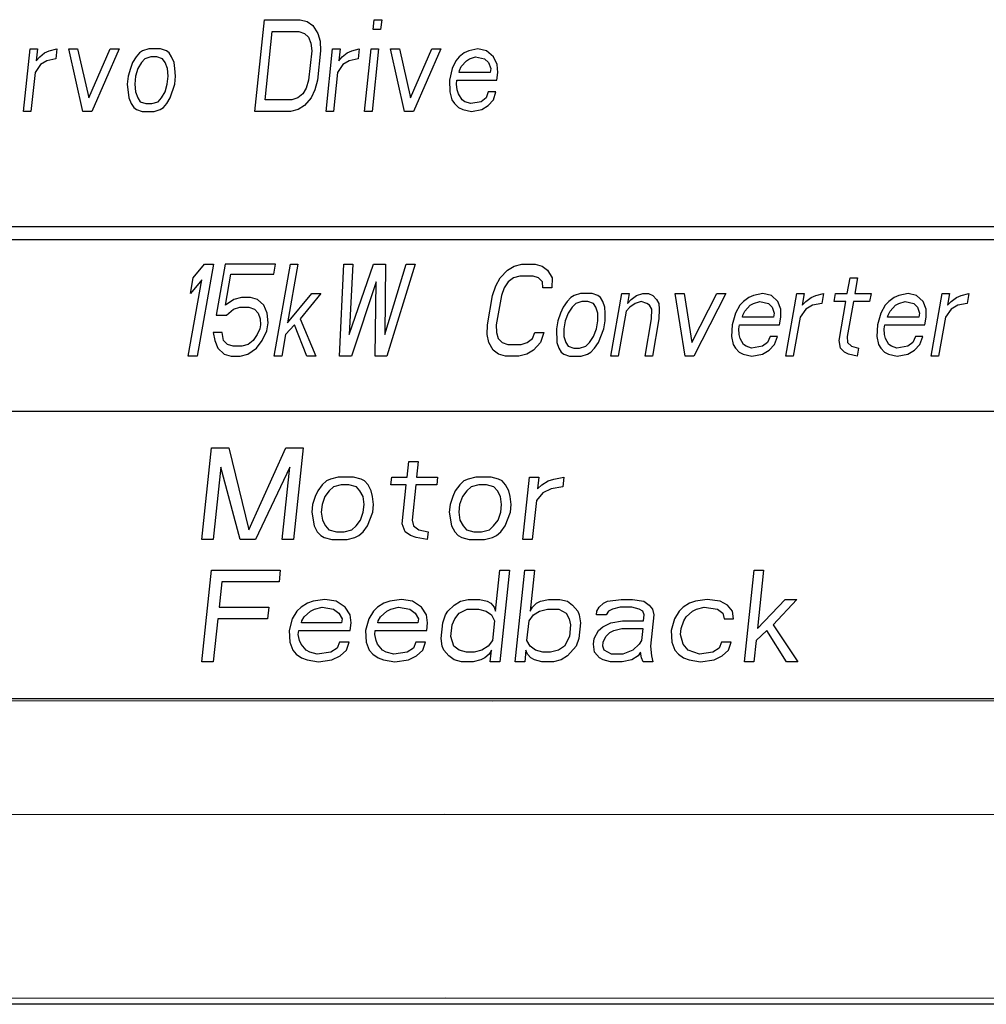
# Model space of a CAD drawing. Extents: x 0 to 34, y 0 to 22.
# Drawn here: x 26.7 to 27.5, y 5.1 to 5.9 of the extents above; entities that cross this region are included whole.
import ezdxf

# ---------------------------------------------------------------- set-up
doc = ezdxf.new("R2010")
doc.units = 0
doc.header["$LTSCALE"] = 1.87
doc.header["$MEASUREMENT"] = 0
doc.layers.get('0').update_dxf_attribs({"linetype": 'CONTINUOUS'})

msp = doc.modelspace()

# ---------------------------------------------------------------- linework, layer by layer
at = {"color": 0, "linetype": 'Continuous'}
for p, q in [((26.89306, 5.80151), (26.90094, 5.87651)), ((26.90094, 5.87651), (26.93005, 5.87651)), ((26.93005, 5.87651), (26.93595, 5.87492)), ((26.98986, 5.86854), (26.9907, 5.87651)), ((26.9907, 5.87651), (26.99676, 5.87651)), ((26.99676, 5.87651), (26.99592, 5.86854)), ((26.93595, 5.87492), (26.94046, 5.87173)), ((26.94046, 5.87173), (26.94464, 5.86534)), ((26.99592, 5.86854), (26.98986, 5.86854)), ((26.90134, 5.81109), (26.90721, 5.86694)), ((26.90721, 5.86694), (26.92905, 5.86694)), ((26.92905, 5.86694), (26.93373, 5.86534)), ((26.93373, 5.86534), (26.93703, 5.86215)), ((26.93703, 5.86215), (26.93895, 5.85737)), ((26.94464, 5.86534), (26.9464, 5.85896)), ((26.70385, 5.80151), (26.70922, 5.85258)), ((26.70922, 5.85258), (26.71528, 5.85258)), ((26.71528, 5.85258), (26.71427, 5.843)), ((26.72482, 5.85098), (26.73105, 5.85258)), ((26.73105, 5.85258), (26.73021, 5.8446)), ((26.74075, 5.85258), (26.74803, 5.85258)), ((26.75236, 5.80151), (26.74075, 5.85258)), ((26.74803, 5.85258), (26.75718, 5.81268)), ((26.75718, 5.81268), (26.77471, 5.85258)), ((26.78199, 5.85258), (26.75964, 5.80151)), ((26.77471, 5.85258), (26.78199, 5.85258)), ((26.80625, 5.85258), (26.80123, 5.85098)), ((26.81595, 5.85258), (26.80625, 5.85258)), ((26.82063, 5.85098), (26.81595, 5.85258)), ((26.93895, 5.85737), (26.9395, 5.85098)), ((26.9464, 5.85896), (26.94677, 5.85098)), ((26.95128, 5.80151), (26.95664, 5.85258)), ((26.95664, 5.85258), (26.96271, 5.85258)), ((26.96271, 5.85258), (26.9617, 5.843)), ((26.97224, 5.85098), (26.97848, 5.85258)), ((26.97848, 5.85258), (26.97764, 5.8446)), ((26.98281, 5.80151), (26.98818, 5.85258)), ((26.98818, 5.85258), (26.99424, 5.85258)), ((26.99424, 5.85258), (26.98888, 5.80151)), ((27.00395, 5.85258), (27.01122, 5.85258)), ((27.01556, 5.80151), (27.00395, 5.85258)), ((27.01122, 5.85258), (27.02037, 5.81268)), ((27.02037, 5.81268), (27.03791, 5.85258)), ((27.04519, 5.85258), (27.02284, 5.80151)), ((27.03791, 5.85258), (27.04519, 5.85258)), ((27.07551, 5.85258), (27.06806, 5.85098)), ((27.08262, 5.85098), (27.07551, 5.85258)), ((26.71427, 5.843), (26.71704, 5.8462)), ((26.71704, 5.8462), (26.72101, 5.84939)), ((26.72101, 5.84939), (26.72482, 5.85098)), ((26.73021, 5.8446), (26.72276, 5.843)), ((26.79587, 5.8462), (26.79294, 5.84141)), ((26.79863, 5.84939), (26.79587, 5.8462)), ((26.80123, 5.85098), (26.79863, 5.84939)), ((26.80298, 5.8446), (26.80022, 5.84141)), ((26.808, 5.8462), (26.80298, 5.8446)), ((26.81285, 5.8462), (26.808, 5.8462)), ((26.81754, 5.8446), (26.81285, 5.8462)), ((26.81963, 5.84141), (26.81754, 5.8446)), ((26.82289, 5.84939), (26.82063, 5.85098)), ((26.82498, 5.8462), (26.82289, 5.84939)), ((26.8269, 5.84141), (26.82498, 5.8462)), ((26.9395, 5.85098), (26.93698, 5.82705)), ((26.94677, 5.85098), (26.94426, 5.82705)), ((26.9617, 5.843), (26.96446, 5.8462)), ((26.96446, 5.8462), (26.96844, 5.84939)), ((26.96844, 5.84939), (26.97224, 5.85098)), ((26.97764, 5.8446), (26.97019, 5.843)), ((27.06028, 5.8462), (27.05752, 5.843)), ((27.06426, 5.84939), (27.06028, 5.8462)), ((27.06806, 5.85098), (27.06426, 5.84939)), ((27.06601, 5.843), (27.0686, 5.8446)), ((27.0686, 5.8446), (27.07362, 5.8462)), ((27.07362, 5.8462), (27.08073, 5.8446)), ((27.08073, 5.8446), (27.08404, 5.84141)), ((27.08818, 5.8462), (27.08262, 5.85098)), ((27.09115, 5.83981), (27.08818, 5.8462)), ((26.71758, 5.83981), (26.71327, 5.83343)), ((26.72276, 5.843), (26.71758, 5.83981)), ((26.79123, 5.83662), (26.78934, 5.83024)), ((26.79294, 5.84141), (26.79123, 5.83662)), ((26.79729, 5.83662), (26.79541, 5.83024)), ((26.80022, 5.84141), (26.79729, 5.83662)), ((26.82155, 5.83662), (26.81963, 5.84141)), ((26.82209, 5.83024), (26.82155, 5.83662)), ((26.82761, 5.83662), (26.8269, 5.84141)), ((26.82816, 5.83024), (26.82761, 5.83662)), ((26.96501, 5.83981), (26.9607, 5.83343)), ((26.97019, 5.843), (26.96501, 5.83981)), ((27.05442, 5.83662), (27.05221, 5.82705)), ((27.05752, 5.843), (27.05442, 5.83662)), ((27.06032, 5.83503), (27.06187, 5.83822)), ((27.06187, 5.83822), (27.06601, 5.843)), ((27.08404, 5.84141), (27.08596, 5.83662)), ((27.08596, 5.83662), (27.08562, 5.83343)), ((27.09169, 5.83343), (27.09115, 5.83981)), ((26.71327, 5.83343), (26.70991, 5.80151)), ((26.78934, 5.83024), (26.78867, 5.82386)), ((26.79541, 5.83024), (26.79474, 5.82386)), ((26.82142, 5.82386), (26.82209, 5.83024)), ((26.82749, 5.82386), (26.82816, 5.83024)), ((26.9607, 5.83343), (26.95734, 5.80151)), ((27.06015, 5.83343), (27.06032, 5.83503)), ((27.08562, 5.83343), (27.06015, 5.83343)), ((27.09102, 5.82705), (27.09169, 5.83343)), ((26.78867, 5.82386), (26.78993, 5.81268)), ((26.79474, 5.82386), (26.79528, 5.81747)), ((26.81954, 5.81747), (26.82142, 5.82386)), ((26.82389, 5.81268), (26.82749, 5.82386)), ((26.9351, 5.82066), (26.93217, 5.81588)), ((26.93698, 5.82705), (26.9351, 5.82066)), ((26.94426, 5.82705), (26.94221, 5.81907)), ((27.05221, 5.82705), (27.05241, 5.81747)), ((27.05793, 5.82386), (27.05827, 5.82705)), ((27.05864, 5.81907), (27.05793, 5.82386)), ((27.05827, 5.82705), (27.09102, 5.82705)), ((26.78993, 5.81268), (26.79185, 5.8079)), ((26.79528, 5.81747), (26.7972, 5.81268)), ((26.7972, 5.81268), (26.79929, 5.80949)), ((26.81385, 5.80949), (26.81661, 5.81268)), ((26.81661, 5.81268), (26.81954, 5.81747)), ((26.82096, 5.8079), (26.82389, 5.81268)), ((26.92819, 5.81268), (26.92317, 5.81109)), ((26.93217, 5.81588), (26.92819, 5.81268)), ((26.93911, 5.81268), (26.93359, 5.8063)), ((26.94221, 5.81907), (26.93911, 5.81268)), ((27.05241, 5.81747), (27.05417, 5.81109)), ((27.05952, 5.81588), (27.05864, 5.81907)), ((27.06266, 5.81109), (27.05952, 5.81588)), ((27.08223, 5.81268), (27.07826, 5.80949)), ((27.08395, 5.81747), (27.08223, 5.81268)), ((27.09001, 5.81747), (27.08395, 5.81747)), ((27.08813, 5.81109), (27.09001, 5.81747)), ((26.79185, 5.8079), (26.79394, 5.80471)), ((26.79394, 5.80471), (26.7962, 5.80311)), ((26.79929, 5.80949), (26.80398, 5.8079)), ((26.80398, 5.8079), (26.80883, 5.8079)), ((26.80883, 5.8079), (26.81385, 5.80949)), ((26.8156, 5.80311), (26.8182, 5.80471)), ((26.8182, 5.80471), (26.82096, 5.8079)), ((26.92317, 5.81109), (26.90134, 5.81109)), ((26.93359, 5.8063), (26.9284, 5.80311)), ((27.05417, 5.81109), (27.05626, 5.8079)), ((27.05626, 5.8079), (27.05956, 5.80471)), ((27.05956, 5.80471), (27.06303, 5.80311)), ((27.06491, 5.80949), (27.06266, 5.81109)), ((27.0696, 5.8079), (27.06491, 5.80949)), ((27.07826, 5.80949), (27.0696, 5.8079)), ((27.0788, 5.80311), (27.08399, 5.8063)), ((27.08399, 5.8063), (27.08813, 5.81109)), ((26.70991, 5.80151), (26.70385, 5.80151)), ((26.75964, 5.80151), (26.75236, 5.80151)), ((26.7962, 5.80311), (26.80088, 5.80151)), ((26.80088, 5.80151), (26.81058, 5.80151)), ((26.81058, 5.80151), (26.8156, 5.80311)), ((26.92217, 5.80151), (26.89306, 5.80151)), ((26.9284, 5.80311), (26.92217, 5.80151)), ((26.95734, 5.80151), (26.95128, 5.80151)), ((26.98888, 5.80151), (26.98281, 5.80151)), ((27.02284, 5.80151), (27.01556, 5.80151)), ((27.06303, 5.80311), (27.07014, 5.80151)), ((27.07014, 5.80151), (27.0788, 5.80311)), ((26.00975, 5.70744), (28.17175, 5.70744)), ((28.17175, 5.69651), (26.00975, 5.69651)), ((26.84256, 5.66534), (26.85181, 5.67651)), ((26.85908, 5.67651), (26.84586, 5.60151)), ((26.85181, 5.67651), (26.85908, 5.67651)), ((26.86879, 5.67651), (26.86147, 5.63503)), ((26.91002, 5.67651), (26.86879, 5.67651)), ((26.90862, 5.66854), (26.91002, 5.67651)), ((26.90893, 5.60151), (26.92215, 5.67651)), ((26.92822, 5.67651), (26.91978, 5.62864)), ((26.92215, 5.67651), (26.92822, 5.67651)), ((26.9623, 5.60151), (26.96582, 5.67651)), ((26.96582, 5.67651), (26.97309, 5.67651)), ((26.97309, 5.67651), (26.97024, 5.61907)), ((26.97024, 5.61907), (26.99007, 5.67651)), ((26.99007, 5.67651), (26.99978, 5.67651)), ((26.99978, 5.67651), (26.99935, 5.61907)), ((26.99935, 5.61907), (27.01676, 5.67651)), ((27.02404, 5.67651), (27.00111, 5.60151)), ((27.01676, 5.67651), (27.02404, 5.67651)), ((27.10502, 5.67492), (27.11136, 5.67651)), ((27.11136, 5.67651), (27.12228, 5.67651)), ((27.12228, 5.67651), (27.12806, 5.67492)), ((26.86894, 5.643), (26.87344, 5.66854)), ((26.87344, 5.66854), (26.90862, 5.66854)), ((27.09363, 5.66534), (27.0996, 5.67173)), ((27.0996, 5.67173), (27.10502, 5.67492)), ((27.12806, 5.67492), (27.13235, 5.67173)), ((27.13235, 5.67173), (27.13608, 5.66534)), ((26.83858, 5.60151), (26.84955, 5.66375)), ((26.84031, 5.65258), (26.84256, 5.66534)), ((26.84955, 5.66375), (26.84031, 5.65258)), ((26.99239, 5.66215), (26.972, 5.60151)), ((26.9914, 5.60151), (26.99239, 5.66215)), ((27.09007, 5.65896), (27.09363, 5.66534)), ((27.10034, 5.66215), (27.09707, 5.65737)), ((27.10454, 5.66534), (27.10034, 5.66215)), ((27.10967, 5.66694), (27.10454, 5.66534)), ((27.12059, 5.66694), (27.10967, 5.66694)), ((27.12516, 5.66534), (27.12059, 5.66694)), ((27.12824, 5.66215), (27.12516, 5.66534)), ((27.12861, 5.65737), (27.12824, 5.66215)), ((27.13608, 5.66534), (27.13588, 5.65737)), ((27.37762, 5.65258), (27.37987, 5.66534)), ((27.37987, 5.66534), (27.38593, 5.66534)), ((27.38593, 5.66534), (27.38368, 5.65258)), ((26.91978, 5.62864), (26.93976, 5.65258)), ((26.94704, 5.65258), (26.93004, 5.63183)), ((26.93976, 5.65258), (26.94704, 5.65258)), ((27.08745, 5.65098), (27.09007, 5.65896)), ((27.09707, 5.65737), (27.09473, 5.65098)), ((27.13588, 5.65737), (27.12861, 5.65737)), ((27.1593, 5.65258), (27.15416, 5.65098)), ((27.169, 5.65258), (27.1593, 5.65258)), ((27.17357, 5.65098), (27.169, 5.65258)), ((27.18425, 5.60151), (27.19326, 5.65258)), ((27.19326, 5.65258), (27.19932, 5.65258)), ((27.19932, 5.65258), (27.19791, 5.6446)), ((27.2051, 5.65098), (27.21024, 5.65258)), ((27.21024, 5.65258), (27.21509, 5.65258)), ((27.21509, 5.65258), (27.21845, 5.65098)), ((27.23692, 5.65258), (27.2442, 5.65258)), ((27.2449, 5.60151), (27.23692, 5.65258)), ((27.2442, 5.65258), (27.25051, 5.61268)), ((27.25051, 5.61268), (27.27088, 5.65258)), ((27.27816, 5.65258), (27.25217, 5.60151)), ((27.27088, 5.65258), (27.27816, 5.65258)), ((27.30848, 5.65258), (27.30092, 5.65098)), ((27.31548, 5.65098), (27.30848, 5.65258)), ((27.32737, 5.60151), (27.33638, 5.65258)), ((27.33638, 5.65258), (27.34244, 5.65258)), ((27.34244, 5.65258), (27.34075, 5.643)), ((27.35186, 5.65098), (27.35821, 5.65258)), ((27.35821, 5.65258), (27.3568, 5.6446)), ((27.36679, 5.6462), (27.36791, 5.65258)), ((27.36791, 5.65258), (27.37762, 5.65258)), ((27.38368, 5.65258), (27.39702, 5.65258)), ((27.39702, 5.65258), (27.3959, 5.6462)), ((27.42734, 5.65258), (27.41979, 5.65098)), ((27.43434, 5.65098), (27.42734, 5.65258)), ((27.44624, 5.60151), (27.45524, 5.65258)), ((27.45524, 5.65258), (27.46131, 5.65258)), ((27.46131, 5.65258), (27.45962, 5.643)), ((27.47073, 5.65098), (27.47707, 5.65258)), ((27.47707, 5.65258), (27.47567, 5.6446)), ((26.87585, 5.64779), (26.86894, 5.643)), ((26.8822, 5.64939), (26.87585, 5.64779)), ((26.88947, 5.64939), (26.8822, 5.64939)), ((26.89526, 5.64779), (26.88947, 5.64939)), ((26.90048, 5.643), (26.89526, 5.64779)), ((27.08323, 5.62705), (27.08745, 5.65098)), ((27.09473, 5.65098), (27.09051, 5.62705)), ((27.14847, 5.6462), (27.1452, 5.64141)), ((27.15146, 5.64939), (27.14847, 5.6462)), ((27.15416, 5.65098), (27.15146, 5.64939)), ((27.15546, 5.6446), (27.15248, 5.64141)), ((27.1606, 5.6462), (27.15546, 5.6446)), ((27.16545, 5.6462), (27.1606, 5.6462)), ((27.17002, 5.6446), (27.16545, 5.6462)), ((27.17188, 5.64141), (27.17002, 5.6446)), ((27.17571, 5.64939), (27.17357, 5.65098)), ((27.17758, 5.6462), (27.17571, 5.64939)), ((27.17916, 5.64141), (27.17758, 5.6462)), ((27.19791, 5.6446), (27.2009, 5.64779)), ((27.20398, 5.6446), (27.19978, 5.64141)), ((27.2009, 5.64779), (27.2051, 5.65098)), ((27.20911, 5.6462), (27.20398, 5.6446)), ((27.21368, 5.6446), (27.20911, 5.6462)), ((27.21583, 5.643), (27.21368, 5.6446)), ((27.21845, 5.65098), (27.22152, 5.64779)), ((27.22152, 5.64779), (27.22339, 5.6446)), ((27.22339, 5.6446), (27.22375, 5.63981)), ((27.2928, 5.6462), (27.28981, 5.643)), ((27.297, 5.64939), (27.2928, 5.6462)), ((27.30092, 5.65098), (27.297, 5.64939)), ((27.2983, 5.643), (27.30101, 5.6446)), ((27.30101, 5.6446), (27.30614, 5.6462)), ((27.30614, 5.6462), (27.31314, 5.6446)), ((27.31314, 5.6446), (27.31621, 5.64141)), ((27.3207, 5.6462), (27.31548, 5.65098)), ((27.32321, 5.63981), (27.3207, 5.6462)), ((27.34075, 5.643), (27.34374, 5.6462)), ((27.34374, 5.6462), (27.34794, 5.64939)), ((27.34794, 5.64939), (27.35186, 5.65098)), ((27.3568, 5.6446), (27.34924, 5.643)), ((27.37649, 5.6462), (27.36679, 5.6462)), ((27.37086, 5.61428), (27.37649, 5.6462)), ((27.38255, 5.6462), (27.37749, 5.61747)), ((27.3959, 5.6462), (27.38255, 5.6462)), ((27.41166, 5.6462), (27.40868, 5.643)), ((27.41587, 5.64939), (27.41166, 5.6462)), ((27.41979, 5.65098), (27.41587, 5.64939)), ((27.41717, 5.643), (27.41987, 5.6446)), ((27.41987, 5.6446), (27.42501, 5.6462)), ((27.42501, 5.6462), (27.432, 5.6446)), ((27.432, 5.6446), (27.43508, 5.64141)), ((27.43956, 5.6462), (27.43434, 5.65098)), ((27.44207, 5.63981), (27.43956, 5.6462)), ((27.45962, 5.643), (27.46261, 5.6462)), ((27.46261, 5.6462), (27.46681, 5.64939)), ((27.46681, 5.64939), (27.47073, 5.65098)), ((27.47567, 5.6446), (27.46811, 5.643)), ((26.86147, 5.63503), (26.86996, 5.63503)), ((26.86996, 5.63503), (26.87566, 5.63981)), ((26.87566, 5.63981), (26.88079, 5.64141)), ((26.88079, 5.64141), (26.88807, 5.64141)), ((26.88807, 5.64141), (26.89264, 5.63981)), ((26.89264, 5.63981), (26.89571, 5.63662)), ((26.89571, 5.63662), (26.89729, 5.63183)), ((26.90299, 5.63662), (26.90048, 5.643)), ((26.90401, 5.62864), (26.90299, 5.63662)), ((27.14314, 5.63662), (27.1408, 5.63024)), ((27.1452, 5.64141), (27.14314, 5.63662)), ((27.14921, 5.63662), (27.14687, 5.63024)), ((27.15248, 5.64141), (27.14921, 5.63662)), ((27.17346, 5.63662), (27.17188, 5.64141)), ((27.17355, 5.63024), (27.17346, 5.63662)), ((27.17953, 5.63662), (27.17916, 5.64141)), ((27.17961, 5.63024), (27.17953, 5.63662)), ((27.19679, 5.63822), (27.19032, 5.60151)), ((27.19978, 5.64141), (27.19679, 5.63822)), ((27.21769, 5.63981), (27.21583, 5.643)), ((27.2175, 5.63183), (27.21769, 5.63981)), ((27.22375, 5.63981), (27.22356, 5.63183)), ((27.28626, 5.63662), (27.28336, 5.62705)), ((27.28981, 5.643), (27.28626, 5.63662)), ((27.29176, 5.63343), (27.29204, 5.63503)), ((27.29204, 5.63503), (27.29382, 5.63822)), ((27.29382, 5.63822), (27.2983, 5.643)), ((27.31621, 5.64141), (27.3178, 5.63662)), ((27.3178, 5.63662), (27.31723, 5.63343)), ((27.3233, 5.63343), (27.32321, 5.63981)), ((27.34383, 5.63981), (27.33907, 5.63343)), ((27.34924, 5.643), (27.34383, 5.63981)), ((27.40512, 5.63662), (27.40222, 5.62705)), ((27.40868, 5.643), (27.40512, 5.63662)), ((27.41063, 5.63343), (27.41091, 5.63503)), ((27.41091, 5.63503), (27.41268, 5.63822)), ((27.41268, 5.63822), (27.41717, 5.643)), ((27.43508, 5.64141), (27.43666, 5.63662)), ((27.43666, 5.63662), (27.4361, 5.63343)), ((27.44216, 5.63343), (27.44207, 5.63981)), ((27.46269, 5.63981), (27.45793, 5.63343)), ((27.46811, 5.643), (27.46269, 5.63981)), ((26.89766, 5.62705), (26.8971, 5.62386)), ((26.89729, 5.63183), (26.89766, 5.62705)), ((26.90288, 5.62226), (26.90401, 5.62864)), ((26.92556, 5.62705), (26.91809, 5.61907)), ((26.93561, 5.60151), (26.92556, 5.62705)), ((26.93004, 5.63183), (26.94289, 5.60151)), ((27.08304, 5.61907), (27.08323, 5.62705)), ((27.09051, 5.62705), (27.0906, 5.62066)), ((27.1408, 5.63024), (27.13968, 5.62386)), ((27.14687, 5.63024), (27.14574, 5.62386)), ((27.17243, 5.62386), (27.17355, 5.63024)), ((27.17849, 5.62386), (27.17961, 5.63024)), ((27.21215, 5.60151), (27.2175, 5.63183)), ((27.22356, 5.63183), (27.21821, 5.60151)), ((27.28336, 5.62705), (27.28289, 5.61747)), ((27.28886, 5.62386), (27.28942, 5.62705)), ((27.28942, 5.62705), (27.32217, 5.62705)), ((27.31723, 5.63343), (27.29176, 5.63343)), ((27.32217, 5.62705), (27.3233, 5.63343)), ((27.33907, 5.63343), (27.33344, 5.60151)), ((27.40222, 5.62705), (27.40175, 5.61747)), ((27.40772, 5.62386), (27.40829, 5.62705)), ((27.40829, 5.62705), (27.44104, 5.62705)), ((27.4361, 5.63343), (27.41063, 5.63343)), ((27.44104, 5.62705), (27.44216, 5.63343)), ((27.45793, 5.63343), (27.4523, 5.60151)), ((26.86621, 5.62066), (26.85894, 5.62066)), ((26.85894, 5.62066), (26.86024, 5.61428)), ((26.86752, 5.61428), (26.86621, 5.62066)), ((26.89504, 5.61907), (26.89177, 5.61428)), ((26.8971, 5.62386), (26.89504, 5.61907)), ((26.89905, 5.61428), (26.90288, 5.62226)), ((26.91809, 5.61907), (26.91499, 5.60151)), ((27.08434, 5.61268), (27.08304, 5.61907)), ((27.0906, 5.62066), (27.09218, 5.61588)), ((27.12008, 5.61588), (27.12213, 5.62066)), ((27.12213, 5.62066), (27.12941, 5.62066)), ((27.12941, 5.62066), (27.12679, 5.61268)), ((27.13968, 5.62386), (27.14013, 5.61268)), ((27.14574, 5.62386), (27.14583, 5.61747)), ((27.17009, 5.61747), (27.17243, 5.62386)), ((27.17409, 5.61268), (27.17849, 5.62386)), ((27.28923, 5.61907), (27.28886, 5.62386)), ((27.28988, 5.61588), (27.28923, 5.61907)), ((27.40809, 5.61907), (27.40772, 5.62386)), ((27.40874, 5.61588), (27.40809, 5.61907)), ((26.86024, 5.61428), (26.86275, 5.6079)), ((26.87059, 5.61109), (26.86752, 5.61428)), ((26.87516, 5.60949), (26.87059, 5.61109)), ((26.88757, 5.61109), (26.88244, 5.60949)), ((26.89177, 5.61428), (26.88757, 5.61109)), ((26.89429, 5.6079), (26.89905, 5.61428)), ((27.08807, 5.6063), (27.08434, 5.61268)), ((27.09218, 5.61588), (27.09526, 5.61268)), ((27.09526, 5.61268), (27.09983, 5.61109)), ((27.09983, 5.61109), (27.11074, 5.61109)), ((27.11074, 5.61109), (27.11588, 5.61268)), ((27.11588, 5.61268), (27.12008, 5.61588)), ((27.12679, 5.61268), (27.12081, 5.6063)), ((27.14013, 5.61268), (27.14171, 5.6079)), ((27.14583, 5.61747), (27.14741, 5.61268)), ((27.14741, 5.61268), (27.14927, 5.60949)), ((27.16383, 5.60949), (27.16682, 5.61268)), ((27.16682, 5.61268), (27.17009, 5.61747)), ((27.17082, 5.6079), (27.17409, 5.61268)), ((27.28289, 5.61747), (27.28419, 5.61109)), ((27.28419, 5.61109), (27.28605, 5.6079)), ((27.29268, 5.61109), (27.28988, 5.61588)), ((27.29482, 5.60949), (27.29268, 5.61109)), ((27.31236, 5.61268), (27.30816, 5.60949)), ((27.31442, 5.61747), (27.31236, 5.61268)), ((27.31366, 5.6063), (27.31815, 5.61109)), ((27.32048, 5.61747), (27.31442, 5.61747)), ((27.31815, 5.61109), (27.32048, 5.61747)), ((27.37216, 5.6079), (27.37086, 5.61428)), ((27.37749, 5.61747), (27.37786, 5.61268)), ((27.37786, 5.61268), (27.38093, 5.60949)), ((27.40175, 5.61747), (27.40305, 5.61109)), ((27.40305, 5.61109), (27.40491, 5.6079)), ((27.41154, 5.61109), (27.40874, 5.61588)), ((27.41368, 5.60949), (27.41154, 5.61109)), ((27.43123, 5.61268), (27.42702, 5.60949)), ((27.43328, 5.61747), (27.43123, 5.61268)), ((27.43253, 5.6063), (27.43701, 5.61109)), ((27.43935, 5.61747), (27.43328, 5.61747)), ((27.43701, 5.61109), (27.43935, 5.61747)), ((26.86275, 5.6079), (26.86797, 5.60311)), ((26.86797, 5.60311), (26.87375, 5.60151)), ((26.88244, 5.60949), (26.87516, 5.60949)), ((26.88103, 5.60151), (26.88738, 5.60311)), ((26.88738, 5.60311), (26.89429, 5.6079)), ((27.09236, 5.60311), (27.08807, 5.6063)), ((27.09814, 5.60151), (27.09236, 5.60311)), ((27.1154, 5.60311), (27.10905, 5.60151)), ((27.12081, 5.6063), (27.1154, 5.60311)), ((27.14171, 5.6079), (27.14358, 5.60471)), ((27.14358, 5.60471), (27.14572, 5.60311)), ((27.14572, 5.60311), (27.15029, 5.60151)), ((27.14927, 5.60949), (27.15384, 5.6079)), ((27.15384, 5.6079), (27.1587, 5.6079)), ((27.1587, 5.6079), (27.16383, 5.60949)), ((27.16, 5.60151), (27.16513, 5.60311)), ((27.16513, 5.60311), (27.16784, 5.60471)), ((27.16784, 5.60471), (27.17082, 5.6079)), ((27.28605, 5.6079), (27.28912, 5.60471)), ((27.28912, 5.60471), (27.29248, 5.60311)), ((27.29248, 5.60311), (27.29948, 5.60151)), ((27.29939, 5.6079), (27.29482, 5.60949)), ((27.30816, 5.60949), (27.29939, 5.6079)), ((27.29948, 5.60151), (27.30825, 5.60311)), ((27.30825, 5.60311), (27.31366, 5.6063)), ((27.37524, 5.60471), (27.37216, 5.6079)), ((27.3786, 5.60311), (27.37524, 5.60471)), ((27.38559, 5.60151), (27.3786, 5.60311)), ((27.38093, 5.60949), (27.38672, 5.6079)), ((27.38672, 5.6079), (27.38559, 5.60151)), ((27.40491, 5.6079), (27.40799, 5.60471)), ((27.40799, 5.60471), (27.41134, 5.60311)), ((27.41134, 5.60311), (27.41834, 5.60151)), ((27.41825, 5.6079), (27.41368, 5.60949)), ((27.42702, 5.60949), (27.41825, 5.6079)), ((27.41834, 5.60151), (27.42711, 5.60311)), ((27.42711, 5.60311), (27.43253, 5.6063)), ((26.84586, 5.60151), (26.83858, 5.60151)), ((26.87375, 5.60151), (26.88103, 5.60151)), ((26.91499, 5.60151), (26.90893, 5.60151)), ((26.94289, 5.60151), (26.93561, 5.60151)), ((26.972, 5.60151), (26.9623, 5.60151)), ((27.00111, 5.60151), (26.9914, 5.60151)), ((27.10905, 5.60151), (27.09814, 5.60151)), ((27.15029, 5.60151), (27.16, 5.60151)), ((27.19032, 5.60151), (27.18425, 5.60151)), ((27.21821, 5.60151), (27.21215, 5.60151)), ((27.25217, 5.60151), (27.2449, 5.60151)), ((27.33344, 5.60151), (27.32737, 5.60151)), ((27.4523, 5.60151), (27.44624, 5.60151)), ((25.93575, 5.55651), (28.25075, 5.55651)), ((26.84968, 5.45151), (26.85756, 5.52651)), ((26.85756, 5.52651), (26.87163, 5.52651)), ((26.87163, 5.52651), (26.88802, 5.45949)), ((26.88802, 5.45949), (26.9185, 5.52651)), ((26.9185, 5.52651), (26.93256, 5.52651)), ((26.93256, 5.52651), (26.92468, 5.45151)), ((27.01755, 5.50258), (27.01889, 5.51534)), ((27.01889, 5.51534), (27.0267, 5.51534)), ((27.0267, 5.51534), (27.02536, 5.50258)), ((26.86526, 5.51056), (26.85906, 5.45151)), ((26.88093, 5.45151), (26.86526, 5.51056)), ((26.92151, 5.51056), (26.89343, 5.45151)), ((26.91531, 5.45151), (26.92151, 5.51056)), ((26.95159, 5.49939), (26.94813, 5.4962)), ((26.95488, 5.50098), (26.95159, 5.49939)), ((26.9613, 5.50258), (26.95488, 5.50098)), ((26.9738, 5.50258), (26.9613, 5.50258)), ((26.97988, 5.50098), (26.9738, 5.50258)), ((26.98284, 5.49939), (26.97988, 5.50098)), ((26.98563, 5.4962), (26.98284, 5.49939)), ((27.00438, 5.4962), (27.00505, 5.50258)), ((27.00505, 5.50258), (27.01755, 5.50258)), ((27.02536, 5.50258), (27.04255, 5.50258)), ((27.04255, 5.50258), (27.04188, 5.4962)), ((27.06409, 5.49939), (27.06063, 5.4962)), ((27.06738, 5.50098), (27.06409, 5.49939)), ((27.0738, 5.50258), (27.06738, 5.50098)), ((27.0863, 5.50258), (27.0738, 5.50258)), ((27.09238, 5.50098), (27.0863, 5.50258)), ((27.09534, 5.49939), (27.09238, 5.50098)), ((27.09813, 5.4962), (27.09534, 5.49939)), ((27.11218, 5.45151), (27.11755, 5.50258)), ((27.11755, 5.50258), (27.12536, 5.50258)), ((27.12536, 5.50258), (27.12435, 5.493)), ((27.12782, 5.4962), (27.13284, 5.49939)), ((27.13284, 5.49939), (27.13769, 5.50098)), ((27.13769, 5.50098), (27.14567, 5.50258)), ((27.14567, 5.50258), (27.14483, 5.4946)), ((26.9445, 5.49141), (26.94243, 5.48662)), ((26.94813, 5.4962), (26.9445, 5.49141)), ((26.95387, 5.49141), (26.95025, 5.48662)), ((26.95733, 5.4946), (26.95387, 5.49141)), ((26.96375, 5.4962), (26.95733, 5.4946)), ((26.97, 5.4962), (26.96375, 5.4962)), ((26.97608, 5.4946), (26.97, 5.4962)), ((26.97887, 5.49141), (26.97608, 5.4946)), ((26.9815, 5.48662), (26.97887, 5.49141)), ((26.98825, 5.49141), (26.98563, 5.4962)), ((26.98931, 5.48662), (26.98825, 5.49141)), ((27.01688, 5.4962), (27.00438, 5.4962)), ((27.01352, 5.46428), (27.01688, 5.4962)), ((27.02469, 5.4962), (27.02167, 5.46747)), ((27.04188, 5.4962), (27.02469, 5.4962)), ((27.057, 5.49141), (27.05493, 5.48662)), ((27.06063, 5.4962), (27.057, 5.49141)), ((27.06637, 5.49141), (27.06275, 5.48662)), ((27.06983, 5.4946), (27.06637, 5.49141)), ((27.07625, 5.4962), (27.06983, 5.4946)), ((27.0825, 5.4962), (27.07625, 5.4962)), ((27.08858, 5.4946), (27.0825, 5.4962)), ((27.09137, 5.49141), (27.08858, 5.4946)), ((27.094, 5.48662), (27.09137, 5.49141)), ((27.10075, 5.49141), (27.09813, 5.4962)), ((27.10181, 5.48662), (27.10075, 5.49141)), ((27.12435, 5.493), (27.12782, 5.4962)), ((27.13529, 5.493), (27.12871, 5.48981)), ((27.14483, 5.4946), (27.13529, 5.493)), ((26.94243, 5.48662), (26.9402, 5.48024)), ((26.95025, 5.48662), (26.94801, 5.48024)), ((26.98239, 5.48024), (26.9815, 5.48662)), ((26.9902, 5.48024), (26.98931, 5.48662)), ((27.05493, 5.48662), (27.0527, 5.48024)), ((27.06275, 5.48662), (27.06051, 5.48024)), ((27.09489, 5.48024), (27.094, 5.48662)), ((27.1027, 5.48024), (27.10181, 5.48662)), ((27.12335, 5.48343), (27.11999, 5.45151)), ((27.12871, 5.48981), (27.12335, 5.48343)), ((26.9402, 5.48024), (26.93953, 5.47386)), ((26.94801, 5.48024), (26.94734, 5.47386)), ((26.98172, 5.47386), (26.98239, 5.48024)), ((26.98953, 5.47386), (26.9902, 5.48024)), ((27.0527, 5.48024), (27.05203, 5.47386)), ((27.06051, 5.48024), (27.05984, 5.47386)), ((27.09422, 5.47386), (27.09489, 5.48024)), ((27.10203, 5.47386), (27.1027, 5.48024)), ((26.93953, 5.47386), (26.94148, 5.46268)), ((26.94734, 5.47386), (26.94823, 5.46747)), ((26.94823, 5.46747), (26.95086, 5.46268)), ((26.97586, 5.46268), (26.97948, 5.46747)), ((26.97948, 5.46747), (26.98172, 5.47386)), ((26.98523, 5.46268), (26.98953, 5.47386)), ((27.02167, 5.46747), (27.02273, 5.46268)), ((27.05203, 5.47386), (27.05398, 5.46268)), ((27.05984, 5.47386), (27.06073, 5.46747)), ((27.06073, 5.46747), (27.06336, 5.46268)), ((27.08836, 5.46268), (27.09198, 5.46747)), ((27.09198, 5.46747), (27.09422, 5.47386)), ((27.09773, 5.46268), (27.10203, 5.47386)), ((26.94148, 5.46268), (26.9441, 5.4579)), ((26.95086, 5.46268), (26.95365, 5.45949)), ((26.95365, 5.45949), (26.95973, 5.4579)), ((26.96598, 5.4579), (26.9724, 5.45949)), ((26.9724, 5.45949), (26.97586, 5.46268)), ((26.9816, 5.4579), (26.98523, 5.46268)), ((27.01598, 5.4579), (27.01352, 5.46428)), ((27.02273, 5.46268), (27.02708, 5.45949)), ((27.02708, 5.45949), (27.03473, 5.4579)), ((27.05398, 5.46268), (27.0566, 5.4579)), ((27.06336, 5.46268), (27.06615, 5.45949)), ((27.06615, 5.45949), (27.07223, 5.4579)), ((27.07848, 5.4579), (27.0849, 5.45949)), ((27.0849, 5.45949), (27.08836, 5.46268)), ((27.0941, 5.4579), (27.09773, 5.46268)), ((26.85906, 5.45151), (26.84968, 5.45151)), ((26.89343, 5.45151), (26.88093, 5.45151)), ((26.92468, 5.45151), (26.91531, 5.45151)), ((26.9441, 5.4579), (26.94689, 5.45471)), ((26.94689, 5.45471), (26.94985, 5.45311)), ((26.94985, 5.45311), (26.95593, 5.45151)), ((26.95593, 5.45151), (26.96843, 5.45151)), ((26.95973, 5.4579), (26.96598, 5.4579)), ((26.96843, 5.45151), (26.97485, 5.45311)), ((26.97485, 5.45311), (26.97814, 5.45471)), ((26.97814, 5.45471), (26.9816, 5.4579)), ((27.02033, 5.45471), (27.01598, 5.4579)), ((27.02485, 5.45311), (27.02033, 5.45471)), ((27.03406, 5.45151), (27.02485, 5.45311)), ((27.03473, 5.4579), (27.03406, 5.45151)), ((27.0566, 5.4579), (27.05939, 5.45471)), ((27.05939, 5.45471), (27.06235, 5.45311)), ((27.06235, 5.45311), (27.06843, 5.45151)), ((27.06843, 5.45151), (27.08093, 5.45151)), ((27.07223, 5.4579), (27.07848, 5.4579)), ((27.08093, 5.45151), (27.08735, 5.45311)), ((27.08735, 5.45311), (27.09064, 5.45471)), ((27.09064, 5.45471), (27.0941, 5.4579)), ((27.11999, 5.45151), (27.11218, 5.45151)), ((26.84968, 5.35151), (26.85756, 5.42651)), ((26.85756, 5.42651), (26.91381, 5.42651)), ((26.91381, 5.42651), (26.91281, 5.41694)), ((27.08998, 5.393), (27.0935, 5.42651)), ((27.10131, 5.42651), (27.09343, 5.35151)), ((27.0935, 5.42651), (27.10131, 5.42651)), ((27.10593, 5.35151), (27.11381, 5.42651)), ((27.11381, 5.42651), (27.12163, 5.42651)), ((27.12163, 5.42651), (27.1181, 5.393)), ((27.29343, 5.35151), (27.30131, 5.42651)), ((27.30131, 5.42651), (27.30913, 5.42651)), ((27.30913, 5.42651), (27.3041, 5.37864)), ((26.86593, 5.41694), (26.86375, 5.3962)), ((26.91281, 5.41694), (26.86593, 5.41694)), ((26.95036, 5.40258), (26.94082, 5.40098)), ((26.95957, 5.40098), (26.95036, 5.40258)), ((27.01286, 5.40258), (27.00332, 5.40098)), ((27.02207, 5.40098), (27.01286, 5.40258)), ((27.06113, 5.40098), (27.06755, 5.40258)), ((27.06755, 5.40258), (27.07692, 5.40258)), ((27.07692, 5.40258), (27.08301, 5.40098)), ((27.12676, 5.40098), (27.13317, 5.40258)), ((27.13317, 5.40258), (27.14255, 5.40258)), ((27.14255, 5.40258), (27.14863, 5.40098)), ((27.18144, 5.40098), (27.19255, 5.40258)), ((27.19255, 5.40258), (27.20192, 5.40258)), ((27.20192, 5.40258), (27.21113, 5.40098)), ((27.26286, 5.40258), (27.25332, 5.40098)), ((27.27363, 5.40098), (27.26286, 5.40258)), ((27.3041, 5.37864), (27.32692, 5.40258)), ((27.3363, 5.40258), (27.31693, 5.38183)), ((27.32692, 5.40258), (27.3363, 5.40258)), ((26.86375, 5.3962), (26.90438, 5.3962)), ((26.90438, 5.3962), (26.90337, 5.38662)), ((26.93094, 5.3962), (26.92748, 5.393)), ((26.93596, 5.39939), (26.93094, 5.3962)), ((26.94082, 5.40098), (26.93596, 5.39939)), ((26.93842, 5.393), (26.94171, 5.3946)), ((26.94171, 5.3946), (26.94813, 5.3962)), ((26.94813, 5.3962), (26.95733, 5.3946)), ((26.95733, 5.3946), (26.96169, 5.39141)), ((26.96688, 5.3962), (26.95957, 5.40098)), ((26.97089, 5.38981), (26.96688, 5.3962)), ((26.99344, 5.3962), (26.98998, 5.393)), ((26.99846, 5.39939), (26.99344, 5.3962)), ((27.00332, 5.40098), (26.99846, 5.39939)), ((27.00092, 5.393), (27.00421, 5.3946)), ((27.00421, 5.3946), (27.01063, 5.3962)), ((27.01063, 5.3962), (27.01983, 5.3946)), ((27.01983, 5.3946), (27.02419, 5.39141)), ((27.02938, 5.3962), (27.02207, 5.40098)), ((27.03339, 5.38981), (27.02938, 5.3962)), ((27.05092, 5.393), (27.05611, 5.39779)), ((27.05611, 5.39779), (27.06113, 5.40098)), ((27.06012, 5.39141), (27.06671, 5.3946)), ((27.06671, 5.3946), (27.07608, 5.3946)), ((27.07608, 5.3946), (27.08217, 5.393)), ((27.08301, 5.40098), (27.08596, 5.39939)), ((27.08596, 5.39939), (27.08875, 5.3962)), ((27.08875, 5.3962), (27.08998, 5.393)), ((27.1181, 5.393), (27.12, 5.3962)), ((27.12, 5.3962), (27.12346, 5.39939)), ((27.12346, 5.39939), (27.12676, 5.40098)), ((27.12592, 5.393), (27.13233, 5.3946)), ((27.13233, 5.3946), (27.14171, 5.3946)), ((27.14171, 5.3946), (27.14762, 5.39141)), ((27.14863, 5.40098), (27.15298, 5.39779)), ((27.15298, 5.39779), (27.15717, 5.393)), ((27.17279, 5.393), (27.17469, 5.3962)), ((27.17469, 5.3962), (27.17815, 5.39939)), ((27.17815, 5.39939), (27.18144, 5.40098)), ((27.18546, 5.3946), (27.18217, 5.393)), ((27.19188, 5.3962), (27.18546, 5.3946)), ((27.20125, 5.3962), (27.19188, 5.3962)), ((27.20733, 5.3946), (27.20125, 5.3962)), ((27.21029, 5.393), (27.20733, 5.3946)), ((27.21113, 5.40098), (27.21548, 5.39779)), ((27.21548, 5.39779), (27.21827, 5.3946)), ((27.21827, 5.3946), (27.21933, 5.38981)), ((27.24344, 5.3962), (27.23998, 5.393)), ((27.24846, 5.39939), (27.24344, 5.3962)), ((27.25332, 5.40098), (27.24846, 5.39939)), ((27.25092, 5.393), (27.25421, 5.3946)), ((27.25421, 5.3946), (27.26063, 5.3962)), ((27.26063, 5.3962), (27.2714, 5.3946)), ((27.2714, 5.3946), (27.27575, 5.39141)), ((27.27955, 5.39779), (27.27363, 5.40098)), ((27.28373, 5.393), (27.27955, 5.39779)), ((26.86275, 5.38662), (26.85906, 5.35151)), ((26.90337, 5.38662), (26.86275, 5.38662)), ((26.92368, 5.38662), (26.92111, 5.37705)), ((26.92748, 5.393), (26.92368, 5.38662)), ((26.93133, 5.38503), (26.93323, 5.38822)), ((26.93323, 5.38822), (26.93842, 5.393)), ((26.96169, 5.39141), (26.96431, 5.38662)), ((26.96431, 5.38662), (26.96397, 5.38343)), ((26.97179, 5.38343), (26.97089, 5.38981)), ((26.98618, 5.38662), (26.98361, 5.37705)), ((26.98998, 5.393), (26.98618, 5.38662)), ((26.99383, 5.38503), (26.99573, 5.38822)), ((26.99573, 5.38822), (27.00092, 5.393)), ((27.02419, 5.39141), (27.02681, 5.38662)), ((27.02681, 5.38662), (27.02647, 5.38343)), ((27.03429, 5.38343), (27.03339, 5.38981)), ((27.04679, 5.38343), (27.04902, 5.38981)), ((27.04902, 5.38981), (27.05092, 5.393)), ((27.05443, 5.38183), (27.0565, 5.38662)), ((27.0565, 5.38662), (27.06012, 5.39141)), ((27.08217, 5.393), (27.08652, 5.38981)), ((27.08652, 5.38981), (27.08914, 5.38503)), ((27.11727, 5.38503), (27.12089, 5.38981)), ((27.12089, 5.38981), (27.12592, 5.393)), ((27.14762, 5.39141), (27.15025, 5.38662)), ((27.15025, 5.38662), (27.15131, 5.38183)), ((27.15717, 5.393), (27.15839, 5.38981)), ((27.15839, 5.38981), (27.15929, 5.38343)), ((27.17246, 5.38981), (27.17279, 5.393)), ((27.18027, 5.38981), (27.17246, 5.38981)), ((27.18217, 5.393), (27.18027, 5.38981)), ((27.21152, 5.38981), (27.21029, 5.393)), ((27.21102, 5.38503), (27.21152, 5.38981)), ((27.21933, 5.38981), (27.21665, 5.36428)), ((27.23618, 5.38662), (27.23361, 5.37705)), ((27.23998, 5.393), (27.23618, 5.38662)), ((27.24383, 5.38503), (27.24573, 5.38822)), ((27.24573, 5.38822), (27.25092, 5.393)), ((27.27575, 5.39141), (27.27681, 5.38662)), ((27.27681, 5.38662), (27.28462, 5.38662)), ((27.28462, 5.38662), (27.28373, 5.393)), ((26.93116, 5.38343), (26.93133, 5.38503)), ((26.96397, 5.38343), (26.93116, 5.38343)), ((26.97111, 5.37705), (26.97179, 5.38343)), ((26.99366, 5.38343), (26.99383, 5.38503)), ((27.02647, 5.38343), (26.99366, 5.38343)), ((27.03361, 5.37705), (27.03429, 5.38343)), ((27.04544, 5.37066), (27.04679, 5.38343)), ((27.05342, 5.37226), (27.05443, 5.38183)), ((27.08914, 5.38503), (27.08746, 5.36907)), ((27.11559, 5.36907), (27.11727, 5.38503)), ((27.15131, 5.38183), (27.1503, 5.37226)), ((27.15929, 5.38343), (27.15794, 5.37066)), ((27.17424, 5.37705), (27.1777, 5.38024)), ((27.1777, 5.38024), (27.18429, 5.38343)), ((27.18429, 5.38343), (27.19383, 5.38503)), ((27.18674, 5.37705), (27.19316, 5.37864)), ((27.19316, 5.37864), (27.21035, 5.37864)), ((27.19383, 5.38503), (27.21102, 5.38503)), ((27.21035, 5.37864), (27.20934, 5.36907)), ((27.24109, 5.37386), (27.2416, 5.37864)), ((27.2416, 5.37864), (27.24383, 5.38503)), ((27.31693, 5.38183), (27.33718, 5.35151)), ((26.92111, 5.37705), (26.92167, 5.36747)), ((26.92859, 5.37386), (26.92893, 5.37705)), ((26.92965, 5.36907), (26.92859, 5.37386)), ((26.92893, 5.37705), (26.97111, 5.37705)), ((26.98361, 5.37705), (26.98417, 5.36747)), ((26.99109, 5.37386), (26.99143, 5.37705)), ((26.99215, 5.36907), (26.99109, 5.37386)), ((26.99143, 5.37705), (27.03361, 5.37705)), ((27.04634, 5.36428), (27.04544, 5.37066)), ((27.05571, 5.36428), (27.05342, 5.37226)), ((27.1503, 5.37226), (27.14634, 5.36428)), ((27.15794, 5.37066), (27.15571, 5.36428)), ((27.16994, 5.36588), (27.17044, 5.37066)), ((27.17044, 5.37066), (27.17424, 5.37705)), ((27.17792, 5.36747), (27.17999, 5.37226)), ((27.17999, 5.37226), (27.18345, 5.37545)), ((27.18345, 5.37545), (27.18674, 5.37705)), ((27.23361, 5.37705), (27.23417, 5.36747)), ((27.24338, 5.36588), (27.24109, 5.37386)), ((27.31174, 5.37705), (27.30309, 5.36907)), ((27.32781, 5.35151), (27.31174, 5.37705)), ((26.92167, 5.36747), (26.92413, 5.36109)), ((26.93088, 5.36588), (26.92965, 5.36907)), ((26.93506, 5.36109), (26.93088, 5.36588)), ((26.96023, 5.36268), (26.95521, 5.35949)), ((26.9623, 5.36747), (26.96023, 5.36268)), ((26.97011, 5.36747), (26.9623, 5.36747)), ((26.96788, 5.36109), (26.97011, 5.36747)), ((26.98417, 5.36747), (26.98663, 5.36109)), ((26.99338, 5.36588), (26.99215, 5.36907)), ((26.99756, 5.36109), (26.99338, 5.36588)), ((27.02273, 5.36268), (27.01771, 5.35949)), ((27.0248, 5.36747), (27.02273, 5.36268)), ((27.03261, 5.36747), (27.0248, 5.36747)), ((27.03038, 5.36109), (27.03261, 5.36747)), ((27.04756, 5.36109), (27.04634, 5.36428)), ((27.06006, 5.36109), (27.05571, 5.36428)), ((27.08384, 5.36428), (27.07881, 5.36109)), ((27.08746, 5.36907), (27.08384, 5.36428)), ((27.11821, 5.36428), (27.11559, 5.36907)), ((27.12256, 5.36109), (27.11821, 5.36428)), ((27.14634, 5.36428), (27.14131, 5.36109)), ((27.15571, 5.36428), (27.14862, 5.3563)), ((27.17083, 5.35949), (27.16994, 5.36588)), ((27.17759, 5.36428), (27.17792, 5.36747)), ((27.17881, 5.36109), (27.17759, 5.36428)), ((27.20744, 5.36588), (27.20225, 5.36109)), ((27.20934, 5.36907), (27.20744, 5.36588)), ((27.21665, 5.36428), (27.21737, 5.3563)), ((27.23417, 5.36747), (27.23663, 5.36109)), ((27.24756, 5.36109), (27.24338, 5.36588)), ((27.27273, 5.36268), (27.26771, 5.35949)), ((27.2748, 5.36747), (27.27273, 5.36268)), ((27.28261, 5.36747), (27.2748, 5.36747)), ((27.28038, 5.36109), (27.28261, 5.36747)), ((27.30309, 5.36907), (27.30124, 5.35151)), ((26.92413, 5.36109), (26.92691, 5.3579)), ((26.92691, 5.3579), (26.93127, 5.35471)), ((26.93127, 5.35471), (26.93579, 5.35311)), ((26.93802, 5.35949), (26.93506, 5.36109)), ((26.9441, 5.3579), (26.93802, 5.35949)), ((26.95521, 5.35949), (26.9441, 5.3579)), ((26.9561, 5.35311), (26.96268, 5.3563)), ((26.96268, 5.3563), (26.96788, 5.36109)), ((26.98663, 5.36109), (26.98941, 5.3579)), ((26.98941, 5.3579), (26.99377, 5.35471)), ((26.99377, 5.35471), (26.99829, 5.35311)), ((27.00052, 5.35949), (26.99756, 5.36109)), ((27.0066, 5.3579), (27.00052, 5.35949)), ((27.01771, 5.35949), (27.0066, 5.3579)), ((27.0186, 5.35311), (27.02518, 5.3563)), ((27.02518, 5.3563), (27.03038, 5.36109)), ((27.05175, 5.3563), (27.04756, 5.36109)), ((27.0561, 5.35311), (27.05175, 5.3563)), ((27.06615, 5.35949), (27.06006, 5.36109)), ((27.0724, 5.35949), (27.06615, 5.35949)), ((27.07881, 5.36109), (27.0724, 5.35949)), ((27.08127, 5.35471), (27.07797, 5.35311)), ((27.08473, 5.3579), (27.08127, 5.35471)), ((27.08663, 5.36109), (27.08473, 5.3579)), ((27.08562, 5.35151), (27.08663, 5.36109)), ((27.11475, 5.36109), (27.11374, 5.35151)), ((27.11598, 5.3579), (27.11475, 5.36109)), ((27.11877, 5.35471), (27.11598, 5.3579)), ((27.12172, 5.35311), (27.11877, 5.35471)), ((27.12865, 5.35949), (27.12256, 5.36109)), ((27.1349, 5.35949), (27.12865, 5.35949)), ((27.14131, 5.36109), (27.1349, 5.35949)), ((27.14862, 5.3563), (27.1436, 5.35311)), ((27.17502, 5.35471), (27.17083, 5.35949)), ((27.17797, 5.35311), (27.17502, 5.35471)), ((27.18473, 5.3579), (27.17881, 5.36109)), ((27.1941, 5.3579), (27.18473, 5.3579)), ((27.20225, 5.36109), (27.1941, 5.3579)), ((27.20643, 5.3563), (27.20141, 5.35311)), ((27.20833, 5.35949), (27.20643, 5.3563)), ((27.20939, 5.35471), (27.20833, 5.35949)), ((27.21062, 5.35151), (27.20939, 5.35471)), ((27.21737, 5.3563), (27.21843, 5.35151)), ((27.23663, 5.36109), (27.23941, 5.3579)), ((27.23941, 5.3579), (27.24377, 5.35471)), ((27.24377, 5.35471), (27.24829, 5.35311)), ((27.2566, 5.3579), (27.24756, 5.36109)), ((27.26771, 5.35949), (27.2566, 5.3579)), ((27.2686, 5.35311), (27.27518, 5.3563)), ((27.27518, 5.3563), (27.28038, 5.36109)), ((26.85906, 5.35151), (26.84968, 5.35151)), ((26.93579, 5.35311), (26.94499, 5.35151)), ((26.94499, 5.35151), (26.9561, 5.35311)), ((26.99829, 5.35311), (27.00749, 5.35151)), ((27.00749, 5.35151), (27.0186, 5.35311)), ((27.06218, 5.35151), (27.0561, 5.35311)), ((27.07156, 5.35151), (27.06218, 5.35151)), ((27.07797, 5.35311), (27.07156, 5.35151)), ((27.09343, 5.35151), (27.08562, 5.35151)), ((27.11374, 5.35151), (27.10593, 5.35151)), ((27.12781, 5.35151), (27.12172, 5.35311)), ((27.13718, 5.35151), (27.12781, 5.35151)), ((27.1436, 5.35311), (27.13718, 5.35151)), ((27.18406, 5.35151), (27.17797, 5.35311)), ((27.19343, 5.35151), (27.18406, 5.35151)), ((27.20141, 5.35311), (27.19343, 5.35151)), ((27.21843, 5.35151), (27.21062, 5.35151)), ((27.24829, 5.35311), (27.25749, 5.35151)), ((27.25749, 5.35151), (27.2686, 5.35311)), ((27.30124, 5.35151), (27.29343, 5.35151)), ((27.33718, 5.35151), (27.32781, 5.35151)), ((25.96575, 5.32151), (28.22075, 5.32151)), ((26.51895, 5.31991), (27.08713, 5.31953)), ((27.08713, 5.31953), (27.65543, 5.31985)), ((27.04806, 5.2266), (26.39721, 5.22605)), ((27.69934, 5.22623), (27.04806, 5.2266)), ((28.33119, 5.07151), (23.72844, 5.07151)), ((27.04926, 5.07662), (26.41058, 5.07607)), ((27.68836, 5.07625), (27.04926, 5.07662))]:
    msp.add_line(p, q, dxfattribs=at)

doc.saveas('drawing.dxf')
